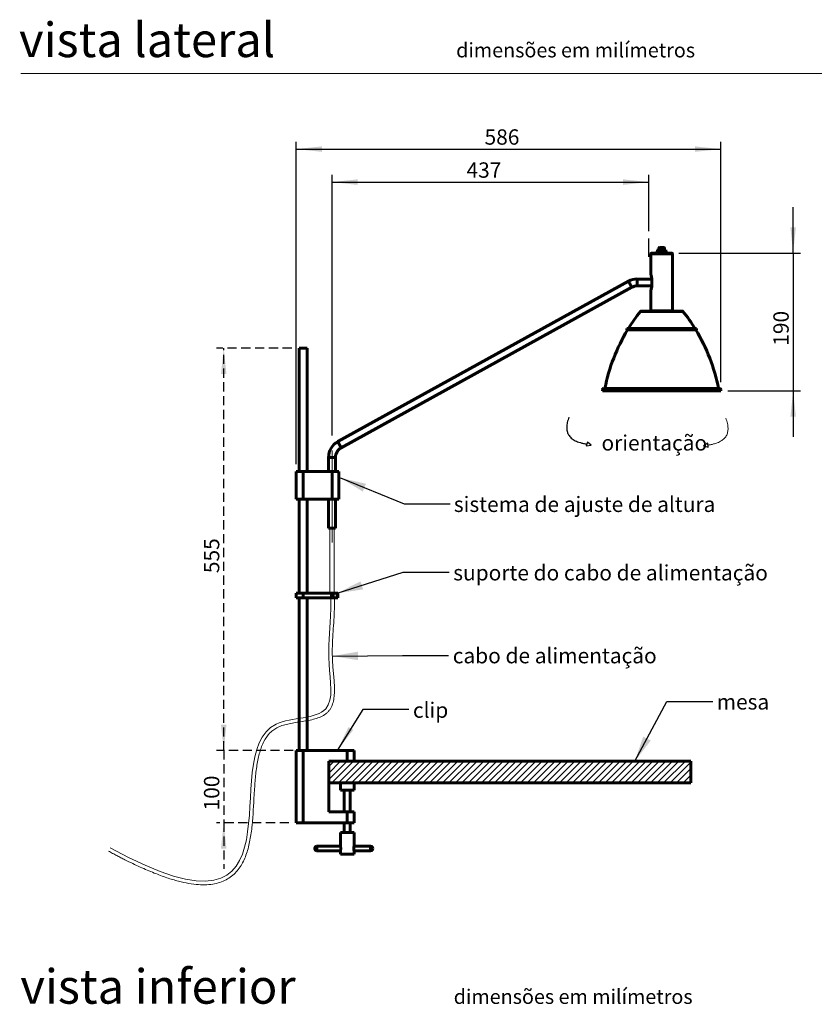
# Model space of a CAD drawing. Units: millimetres. Extents: x 0 to 202, y -13 to 278.
# Drawn here: x 10 to 120, y 131 to 267 of the extents above; entities that cross this region are included whole.
import ezdxf

# ---------------------------------------------------------------- set-up
doc = ezdxf.new("R2010")
doc.units = ezdxf.units.MM
doc.linetypes.add('CENTERX2', pattern=[20.32, 12.7, -2.54, 2.54, -2.54])
doc.linetypes.add('HIDDEN', pattern=[1.905, 1.27, -0.635])
for name, color, linetype in [('LINHA', 7, 'Continuous'), ('SLD-0', 179, 'Continuous'), ('TRAÇO', 7, 'HIDDEN')]:
    doc.layers.add(name, color=color, linetype=linetype)
doc.styles.add('SLDTEXTSTYLE0', font='TXT', dxfattribs={"width": 0.605})
doc.styles.add('SLDTEXTSTYLE1', font='TXT', dxfattribs={"width": 0.638186})
doc.dimstyles.new('SLDDIMSTYLE0', dxfattribs={"dimtxt": 2.054655, "dimasz": 3.556, "dimexe": 0, "dimexo": 0.0625, "dimgap": 0.513664, "dimtad": 1, "dimdec": 0, "dimlfac": 10, "dimrnd": 1e-09, "dimzin": 12, "dimdsep": 46, "dimtxsty": 'SLDTEXTSTYLE0', "dimsah": 1, "dimcen": 0.09, "dimadec": 0, "dimazin": 3, "dimtfac": 1, "dimtdec": 0, "dimtofl": 0, "dimtmove": 0, "dimatfit": 3, "dimfxl": 0, "dimfrac": 2, "dimtolj": 1, "dimtzin": 12, "dimarcsym": 0})
doc.dimstyles.new('SLDDIMSTYLE1', dxfattribs={"dimtxt": 2.054655, "dimasz": 3.556, "dimexe": 0, "dimexo": 0.0625, "dimgap": 0.513664, "dimtad": 1, "dimdec": 0, "dimlfac": 10, "dimrnd": 1e-09, "dimzin": 12, "dimdsep": 46, "dimtxsty": 'SLDTEXTSTYLE0', "dimsah": 1, "dimcen": 0.09, "dimadec": 0, "dimazin": 3, "dimtfac": 1, "dimtdec": 0, "dimtmove": 0, "dimatfit": 0, "dimfxl": 0, "dimfrac": 2, "dimtolj": 1, "dimtzin": 12, "dimarcsym": 0})
doc.dimstyles.new('SLDDIMSTYLE2', dxfattribs={"dimtxt": 0, "dimasz": 3.556, "dimexe": 0, "dimexo": 0.0625, "dimgap": 0, "dimtad": 0, "dimtih": 1, "dimtoh": 1, "dimdec": 0, "dimrnd": 1e-09, "dimzin": 0, "dimdsep": 46, "dimtxsty": 'Standard', "dimsah": 1, "dimcen": 0.09, "dimadec": 0, "dimazin": 0, "dimtfac": 3.556, "dimtdec": 0, "dimtofl": 0, "dimtmove": 0, "dimatfit": 3, "dimfxl": 0, "dimfrac": 2, "dimtolj": 1, "dimtzin": 0, "dimarcsym": 0})

# ---------------------------------------------------------------- blocks, each defined once
blk = doc.blocks.new('_D')
at = {"layer": 'LINHA'}
for p, q in [((52.95, 209.53), (52.95, 245.53)), ((96.67, 237.76), (96.67, 245.53)), ((52.95, 244.53), (96.67, 244.53))]:
    blk.add_line(p, q, dxfattribs=at)
for points in [[(52.95, 244.53), (56.51, 244.14), (56.51, 244.91)], [(96.67, 244.53), (93.11, 244.91), (93.11, 244.14)]]:
    blk.add_solid(points, dxfattribs=at)
at = {"layer": 'LINHA', "insert": (71.52, 247.25, 0.01), "char_height": 2.117, "attachment_point": 1, "style": 'SLDTEXTSTYLE0'}
blk.add_mtext('437', dxfattribs=at)
blk = doc.blocks.new('_D_1')
at = {"layer": 'TRAÇO', "color": 7}
for p, q in [((38, 166.09), (38, 172.44)), ((47.61, 166.09), (37, 166.09)), ((38, 166.09), (38, 156.09)), ((47, 156.09), (37, 156.09)), ((38, 156.09), (38, 149.74))]:
    blk.add_line(p, q, dxfattribs=at)
for points in [[(38, 166.09), (38.38, 169.65), (37.62, 169.65)], [(38, 156.09), (37.62, 152.53), (38.38, 152.53)]]:
    blk.add_solid(points, dxfattribs=at)
at = {"layer": 'TRAÇO', "color": 7, "insert": (35.27, 157.8, 0.01), "char_height": 2.117, "attachment_point": 1, "rotation": 90, "style": 'SLDTEXTSTYLE0'}
blk.add_mtext('100', dxfattribs=at)
blk = doc.blocks.new('_D_2')
at = {"layer": 'TRAÇO', "color": 7}
for p, q in [((47.4, 221.59), (37, 221.59)), ((38, 166.09), (38, 221.59)), ((47.61, 166.09), (37, 166.09))]:
    blk.add_line(p, q, dxfattribs=at)
for points in [[(38, 221.59), (37.62, 218.03), (38.38, 218.03)], [(38, 166.09), (38.38, 169.65), (37.62, 169.65)]]:
    blk.add_solid(points, dxfattribs=at)
at = {"layer": 'TRAÇO', "color": 7, "insert": (35.27, 190.55, 0.01), "char_height": 2.117, "attachment_point": 1, "rotation": 90, "style": 'SLDTEXTSTYLE0'}
blk.add_mtext('555', dxfattribs=at)
blk = doc.blocks.new('_D_3')
at = {"layer": 'LINHA'}
for p, q in [((48, 205.59), (48, 250.08)), ((106.61, 216.91), (106.61, 250.08)), ((48, 249.08), (106.61, 249.08))]:
    blk.add_line(p, q, dxfattribs=at)
for points in [[(48, 249.08), (51.56, 248.7), (51.56, 249.46)], [(106.61, 249.08), (103.05, 249.46), (103.05, 248.7)]]:
    blk.add_solid(points, dxfattribs=at)
at = {"layer": 'LINHA', "insert": (74.01, 251.81, 0.01), "char_height": 2.117, "attachment_point": 1, "style": 'SLDTEXTSTYLE0'}
blk.add_mtext('586', dxfattribs=at)
blk = doc.blocks.new('_D_4')
at = {"layer": 'LINHA'}
for p, q in [((116.61, 234.73), (116.61, 241.08)), ((100.84, 234.73), (117.61, 234.73)), ((116.61, 234.73), (116.61, 215.73)), ((107.61, 215.73), (117.61, 215.73)), ((116.61, 215.73), (116.61, 209.38))]:
    blk.add_line(p, q, dxfattribs=at)
for points in [[(116.61, 234.73), (116.99, 238.28), (116.23, 238.28)], [(116.61, 215.73), (116.23, 212.17), (116.99, 212.17)]]:
    blk.add_solid(points, dxfattribs=at)
at = {"layer": 'LINHA', "insert": (113.88, 221.94, 0.01), "char_height": 2.117, "attachment_point": 1, "rotation": 90, "style": 'SLDTEXTSTYLE0'}
blk.add_mtext('190', dxfattribs=at)

msp = doc.modelspace()

# ---------------------------------------------------------------- hatches: boundary and pattern name
at = {"layer": 'LINHA'}
h = msp.add_hatch(dxfattribs=at)
h.set_pattern_fill('ANSI31', scale=0.2, style=0)
h.paths.add_polyline_path([(102.5, 164.59), (52.5, 164.59), (52.5, 161.59), (102.5, 161.59)], flags=0)

# ---------------------------------------------------------------- linework, layer by layer
at = {"color": 7, "linetype": 'Continuous', "lineweight": 15}
msp.add_line((146, 259.5), (10, 259.5), dxfattribs=at)
at = {"color": 7, "linetype": 'Continuous', "lineweight": 60}
for p, q in [((97.88, 235.13), (97.85, 234.81)), ((97.91, 235.16), (97.88, 235.13)), ((98.46, 235.13), (97.88, 235.13)), ((98.46, 235.16), (97.91, 235.16)), ((98.06, 235.39), (98.06, 235.16)), ((98.46, 235.49), (98.16, 235.49)), ((98.76, 235.49), (98.46, 235.49)), ((99.02, 235.16), (98.46, 235.16)), ((99.04, 235.13), (98.46, 235.13)), ((98.86, 235.16), (98.86, 235.39)), ((99.04, 235.13), (99.02, 235.16)), ((99.07, 234.81), (99.04, 235.13)), ((96.96, 234.61), (96.96, 231.77)), ((99.84, 234.73), (97.08, 234.73)), ((97.86, 234.81), (97.81, 234.73)), ((98.46, 234.81), (97.85, 234.81)), ((99.07, 234.81), (98.46, 234.81)), ((99.11, 234.73), (99.06, 234.81)), ((99.96, 226.75), (99.96, 234.61)), ((97.03, 231.15), (95.08, 231.15)), ((97.01, 231.6), (97.01, 231.6)), ((97.1, 231.15), (97.1, 230.2)), ((93.88, 230.85), (53.75, 208.7)), ((54.21, 207.86), (94.34, 230.01)), ((95.08, 230.2), (97.07, 230.2)), ((97.01, 229.81), (97.01, 229.71)), ((97.07, 230.18), (97.07, 230.2)), ((96.96, 229.59), (96.96, 226.75)), ((101.3, 226.73), (95.62, 226.73)), ((93.64, 224.33), (93.64, 224.13)), ((93.64, 224.33), (103.29, 224.33)), ((103.29, 224.13), (103.29, 224.33)), ((93.64, 224.13), (94.28, 224.13)), ((94.28, 224.13), (103.29, 224.13)), ((48.4, 221.59), (48.4, 204.59)), ((48.95, 221.59), (48.4, 221.59)), ((49.51, 221.59), (48.95, 221.59)), ((49.51, 204.59), (49.51, 221.59)), ((90.31, 215.91), (90.31, 215.73)), ((106.61, 215.73), (90.31, 215.73)), ((106.49, 216.03), (90.43, 216.03)), ((106.61, 215.73), (106.61, 215.91)), ((52.47, 206.53), (52.47, 204.59)), ((53.43, 204.59), (53.43, 206.53)), ((48, 204.59), (48, 200.78)), ((48.95, 204.59), (48, 204.59)), ((48.95, 200.78), (48.95, 204.59)), ((52.95, 204.59), (48.95, 204.59)), ((52.95, 200.78), (52.95, 204.59)), ((53.9, 204.59), (52.95, 204.59)), ((53.9, 200.78), (53.9, 204.59)), ((48.95, 200.78), (48, 200.78)), ((48.4, 200.78), (48.4, 187.78)), ((52.95, 200.78), (48.95, 200.78)), ((49.51, 187.78), (49.51, 200.78)), ((52.47, 200.78), (52.47, 196.78)), ((53.9, 200.78), (52.95, 200.78)), ((53.43, 196.78), (53.43, 200.78)), ((52.47, 196.78), (52.95, 196.78)), ((52.95, 196.78), (53.43, 196.78)), ((48, 187.78), (48, 187.59)), ((48, 187.78), (48.95, 187.78)), ((48.95, 187.78), (48.95, 187.14)), ((48.95, 187.78), (52.96, 187.78)), ((52.96, 187.78), (52.96, 187.14)), ((52.96, 187.78), (53.68, 187.78)), ((53.68, 187.78), (53.68, 187.14)), ((53.68, 187.78), (53.75, 187.78)), ((53.75, 187.14), (53.75, 187.78)), ((48, 187.34), (48, 187.14)), ((48, 187.14), (48.95, 187.14)), ((48.01, 187.45), (48.01, 187.49)), ((48.4, 187.14), (48.4, 166.09)), ((48.95, 187.14), (52.96, 187.14)), ((49.51, 166.09), (49.51, 187.14)), ((52.96, 187.14), (53.68, 187.14)), ((53.68, 187.14), (53.75, 187.14)), ((48, 166.09), (48, 156.09)), ((48, 166.09), (48.95, 166.09)), ((48.95, 166.09), (48.95, 156.09)), ((48.95, 166.09), (55.05, 166.09)), ((55.05, 166.09), (55.05, 164.59)), ((55.05, 166.09), (56, 166.09)), ((56, 164.59), (56, 166.09)), ((52.5, 164.59), (52.5, 161.59)), ((52.5, 164.59), (102.5, 164.59)), ((102.5, 164.59), (102.5, 161.59)), ((52.5, 161.59), (52.5, 157.59)), ((52.5, 161.59), (102.5, 161.59)), ((54.1, 161.59), (54.1, 160.59)), ((55.48, 160.59), (54.1, 160.59)), ((54.65, 160.59), (54.65, 157.59)), ((55.45, 157.59), (55.45, 160.59)), ((56, 160.59), (55.48, 160.59)), ((56, 160.59), (56, 161.59)), ((52.5, 157.59), (55.05, 157.59)), ((55.05, 157.59), (55.05, 156.09)), ((56, 157.59), (55.05, 157.59)), ((56, 156.09), (56, 157.59)), ((48, 156.09), (48.95, 156.09)), ((48.95, 156.09), (55.05, 156.09)), ((54.65, 156.09), (54.65, 154.74)), ((55.05, 156.09), (56, 156.09)), ((55.45, 154.74), (55.45, 156.09)), ((54.1, 154.74), (54.1, 152.86)), ((54.1, 154.74), (55.05, 154.74)), ((55.05, 154.74), (56, 154.74)), ((56, 152.86), (56, 154.74)), ((50.57, 152.52), (50.57, 152.56)), ((54.1, 152.86), (50.87, 152.86)), ((50.87, 152.22), (54.1, 152.22)), ((58.27, 152.86), (56, 152.86)), ((56, 152.22), (58.27, 152.22)), ((58.57, 152.56), (58.57, 152.52)), ((54.1, 152.22), (54.1, 151.74)), ((54.1, 151.74), (55.05, 151.74)), ((55.05, 151.74), (56, 151.74)), ((56, 151.74), (56, 152.22))]:
    msp.add_line(p, q, dxfattribs=at)
at = {"color": 8, "linetype": 'Continuous', "lineweight": 60}
for p, q in [((98.46, 235.39), (98.06, 235.39)), ((98.86, 235.39), (98.46, 235.39)), ((99.96, 234.61), (96.96, 234.61)), ((95.08, 231.15), (95.08, 230.68)), ((95.08, 230.68), (95.08, 230.2)), ((101.4, 226.68), (95.52, 226.68)), ((99.96, 226.75), (96.96, 226.75)), ((106.61, 215.91), (90.31, 215.91)), ((106.31, 216.05), (90.61, 216.05)), ((52.47, 206.53), (52.95, 206.53)), ((52.95, 206.53), (53.43, 206.53)), ((50.87, 152.86), (50.87, 152.22)), ((58.27, 152.22), (58.27, 152.86))]:
    msp.add_line(p, q, dxfattribs=at)
at = {"color": 8, "linetype": 'Continuous', "lineweight": 60, "flags": 128}
for points in [[(93.88, 230.85), (93.88, 230.84), (93.91, 230.8), (93.94, 230.73), (93.99, 230.65), (94.05, 230.54), (94.11, 230.43)], [(94.11, 230.43), (94.17, 230.32), (94.23, 230.21), (94.28, 230.13), (94.31, 230.06), (94.33, 230.02), (94.34, 230.01)], [(53.75, 208.7), (53.76, 208.69), (53.78, 208.65), (53.82, 208.58), (53.86, 208.5), (53.92, 208.39), (53.98, 208.28)], [(53.98, 208.28), (54.05, 208.17), (54.1, 208.06), (54.15, 207.97), (54.19, 207.91), (54.21, 207.87), (54.21, 207.86)]]:
    msp.add_lwpolyline(points, dxfattribs=at)
at = {"color": 7, "linetype": 'Continuous', "lineweight": 60}
for centre, radius, start, end in [((98.16, 235.39), 0.1, 90, 180), ((98.76, 235.39), 0.1, 0, 90), ((97.08, 234.61), 0.12, 90, 180), ((99.84, 234.61), 0.12, 0, 90), ((95.08, 228.68), 2.48, 90, 118.9), ((95.08, 228.68), 1.52, 90, 118.9), ((115.14, 211.18), 25, 141.669, 148.2626), ((95.62, 226.61), 0.12, 90, 141.669), ((96.94, 226.75), 0.02, 270, 0), ((99.98, 226.75), 0.02, 180, 270), ((101.3, 226.61), 0.12, 38.331, 90), ((81.79, 211.18), 25, 31.7374, 38.331), ((115.14, 211.18), 25, 148.8, 168.7745), ((81.79, 211.18), 25, 11.2255, 31.2), ((90.43, 215.91), 0.12, 90, 180), ((90.59, 216.05), 0.02, 270, 348.7745), ((106.33, 216.05), 0.02, 191.2255, 270), ((106.49, 215.91), 0.12, 0, 90), ((54.95, 206.53), 2.48, 118.9, 180), ((54.95, 206.53), 1.52, 118.9, 180), ((50.87, 152.56), 0.3, 90, 180), ((50.87, 152.52), 0.3, 180, 270), ((56.92, 152.54), 0.975, 160.5379, 199.1959), ((58.27, 152.56), 0.3, 0, 90), ((58.27, 152.52), 0.3, 270, 0)]:
    msp.add_arc(centre, radius, start, end, dxfattribs=at)
for points, knots in [([(96.96, 231.77), (96.96, 231.77), (96.96, 231.78), (96.98, 231.74), (97.02, 231.64), (97.06, 231.48), (97.09, 231.31), (97.1, 231.19), (97.1, 231.15)], [0, 0, 0, 0, 0.047976, 0.245224, 0.445596, 0.660116, 0.881481, 1, 1, 1, 1]), ([(97.01, 231.6), (97.01, 231.6), (97.01, 231.61), (97.01, 231.59), (97.02, 231.55), (97.03, 231.48), (97.04, 231.39), (97.04, 231.29), (97.03, 231.18), (97.03, 231.13), (97.02, 231.1)], [0, 0, 0, 0, 0.013117, 0.137223, 0.261836, 0.395498, 0.54164, 0.697659, 0.857844, 1, 1, 1, 1]), ([(97.1, 230.2), (97.09, 230.14), (97.09, 230), (97.05, 229.82), (97, 229.68), (96.97, 229.59), (96.96, 229.59), (96.96, 229.59)], [0, 0, 0, 0, 0.201856, 0.403257, 0.616025, 0.837852, 1, 1, 1, 1]), ([(97.07, 230.2), (97.07, 230.16), (97.06, 230.07), (97.05, 229.95), (97.03, 229.86), (97.01, 229.81), (97.01, 229.81), (97.01, 229.81)], [0, 0, 0, 0, 0.209222, 0.418256, 0.632349, 0.850061, 1, 1, 1, 1]), ([(97.06, 230.37), (97.06, 230.35), (97.07, 230.3), (97.07, 230.24), (97.07, 230.2)], [0, 0, 0, 0, 0.324138, 1, 1, 1, 1]), ([(48, 187.59), (48, 187.59), (48, 187.58), (48, 187.56), (48.01, 187.53), (48.01, 187.49), (48.01, 187.47), (48.01, 187.46)], [0, 0, 0, 0, 0.211196, 0.424153, 0.638678, 0.854013, 1, 1, 1, 1]), ([(48.01, 187.46), (48.01, 187.45), (48.01, 187.42), (48.01, 187.38), (48, 187.35), (48, 187.34), (48, 187.34), (48, 187.34)], [0, 0, 0, 0, 0.213576, 0.427099, 0.641788, 0.857255, 1, 1, 1, 1]), ([(54.1, 152.86), (54.1, 152.86), (54.1, 152.85), (54.12, 152.8), (54.14, 152.72), (54.16, 152.62), (54.16, 152.51), (54.15, 152.41), (54.13, 152.32), (54.11, 152.25), (54.1, 152.21), (54.1, 152.22), (54.1, 152.22)], [0, 0, 0, 0, 0.10324, 0.20635, 0.312851, 0.422551, 0.528337, 0.629038, 0.731471, 0.839545, 0.948739, 1, 1, 1, 1])]:
    msp.add_open_spline(points, degree=3, knots=knots, dxfattribs=at)
at = {"layer": 'LINHA'}
msp.add_line((96.67, 234.2), (96.67, 236.76), dxfattribs=at)
at = {"layer": 'LINHA', "color": 7}
for p, q in [((88.21, 208.62), (88.04, 208.13)), ((88.04, 208.13), (88.72, 208.21)), ((88.72, 208.21), (88.21, 208.62)), ((104.83, 208.49), (104.23, 208.14)), ((104.23, 208.14), (104.86, 207.96)), ((104.86, 207.96), (104.83, 208.49))]:
    msp.add_line(p, q, dxfattribs=at)
at = {"layer": 'LINHA', "color": 7, "lineweight": 0}
for p, q in [((52.67, 196.78), (53.25, 196.78)), ((52.67, 196.78), (52.67, 187.77)), ((53.25, 196.78), (53.25, 187.77)), ((52.67, 187.77), (53.25, 187.77))]:
    msp.add_line(p, q, dxfattribs=at)
at = {"layer": 'LINHA', "color": 7, "flags": 128}
msp.add_lwpolyline([(63.54, 171.71), (57.19, 171.71), (53.67, 166.09)], dxfattribs=at)
at = {"layer": 'LINHA', "color": 7, "lineweight": 0}
for points, knots in [([(53.24, 187.77), (53.25, 187.64), (53.26, 187.36), (53.28, 186.8), (53.29, 186.1), (53.27, 185.28), (53.22, 184.21), (53.13, 182.9), (53.03, 181.31), (52.98, 179.95), (53, 178.82), (53.04, 177.94), (53.13, 177.02), (53.21, 176.07), (53.28, 175.12), (53.3, 174.19), (53.24, 173.31), (53.06, 172.48), (52.77, 171.85), (52.42, 171.42), (52.01, 171.04), (51.41, 170.7), (50.6, 170.42), (49.73, 170.22), (48.53, 170.02), (47.31, 169.84), (46.22, 169.57), (45.49, 169.3), (44.89, 168.95), (44.2, 168.35), (43.51, 167.37), (42.94, 165.86), (42.56, 164.07), (42.34, 162.09), (42.16, 159.28), (42.03, 156.39), (41.66, 153.68), (41.19, 151.8), (40.45, 150.14), (39.33, 148.78), (37.77, 147.85), (36.1, 147.51), (34.52, 147.53), (33.21, 147.69), (31.76, 148.01), (30.17, 148.48), (28.7, 149.02), (27.45, 149.54), (26.47, 149.97), (25.44, 150.45), (24.55, 150.89), (23.81, 151.27), (23.24, 151.56), (22.76, 151.82), (22.37, 152.03), (22.17, 152.14), (22.08, 152.19)], [0.0148813, 0.0148813, 0.0148813, 0.0148813, 0.0219914, 0.0296922, 0.0450939, 0.0604957, 0.0758974, 0.1067008, 0.1375042, 0.1683076, 0.1837093, 0.199111, 0.2145128, 0.2299145, 0.2453162, 0.2607179, 0.2761196, 0.2915213, 0.306923, 0.3146239, 0.3223247, 0.3377264, 0.3531282, 0.3685299, 0.3839316, 0.414735, 0.4301367, 0.4455384, 0.4609401, 0.4763418, 0.5071453, 0.5379487, 0.5687521, 0.5995555, 0.6303589, 0.6919658, 0.7227692, 0.7535726, 0.7843761, 0.8151795, 0.8459829, 0.8767863, 0.892188, 0.9075897, 0.9229914, 0.9383932, 0.9537949, 0.9614957, 0.9691966, 0.9768974, 0.9845983, 0.9884487, 0.9922991, 0.9961496, 0.9980748, 1, 1, 1, 1]), ([(52.74, 187.77), (52.81, 186.66), (52.75, 183.48), (52.16, 178.51), (53.79, 170.03), (33.06, 172.3), (50.66, 137.12), (22.32, 152.63)], [0.0142905, 0.0142905, 0.0142905, 0.0142905, 0.0742686, 0.1976837, 0.3129678, 0.4470778, 1, 1, 1, 1])]:
    msp.add_open_spline(points, degree=3, knots=knots, dxfattribs=at)
at = {"layer": 'LINHA', "color": 7}
msp.add_solid([(53.67, 166.09), (55.88, 168.9), (55.23, 169.31)], dxfattribs=at)
at = {"layer": 'SLD-0'}
msp.add_open_spline([(85.66, 212.08), (84.41, 208.9), (88.12, 208.38)], degree=2, dxfattribs=at)
at = {"layer": 'SLD-0', "color": 179, "linetype": 'Continuous', "lineweight": 0}
msp.add_open_spline([(107.31, 211.93), (108.56, 208.75), (104.85, 208.22)], degree=2, dxfattribs=at)
at = {"layer": 'TRAÇO', "color": 7, "linetype": 'CENTERX2', "lineweight": 0}
msp.add_line((52.95, 194.78), (52.95, 208.53), dxfattribs=at)

# ---------------------------------------------------------------- texts
at = {"color": 7, "linetype": 'Continuous', "lineweight": 0, "attachment_point": 1, "style": 'SLDTEXTSTYLE1'}
for s, insert, char_height in [('vista lateral', (9.75, 266.54), 4.7625), ('dimensões em milímetros', (70.09, 263.74), 2), ('vista inferior', (9.93, 135.88), 4.7625), ('dimensões em milímetros', (69.75, 133.09), 2)]:
    msp.add_mtext(s, dxfattribs=dict(at, insert=insert, char_height=char_height))
at = {"layer": 'LINHA', "color": 7, "attachment_point": 1, "style": 'SLDTEXTSTYLE0'}
for s, insert, char_height in [('sistema de ajuste de altura', (69.77, 201.11), 2.1167), ('suporte do cabo de alimentação', (69.68, 191.66), 2.1167), ('cabo de alimentação', (69.62, 180.22), 2.1167), ('clip', (64.12, 172.7), 2.117), ('mesa', (106.05, 173.84), 2.117)]:
    msp.add_mtext(s, dxfattribs=dict(at, insert=insert, char_height=char_height))
at = {"layer": 'SLD-0', "insert": (90.15, 209.59), "char_height": 2.117, "attachment_point": 1, "style": 'SLDTEXTSTYLE0'}
msp.add_mtext('orientação', dxfattribs=at)

# ---------------------------------------------------------------- dimensions: what is measured, and where the dimension line sits
at = {"layer": 'LINHA'}
for base, p1, p2, picture, middle in [((106.61, 249.08), (48, 204.59), (106.61, 215.91), '_D_3', (77.31, 249.08)), ((96.67, 244.53), (52.95, 208.53), (96.67, 236.76), '_D', (74.81, 244.53))]:
    dim = msp.add_linear_dim(base=base, p1=p1, p2=p2, dimstyle='SLDDIMSTYLE0', dxfattribs=at)
    dim.commit()
    dim.dimension.update_dxf_attribs({"geometry": picture, "text_midpoint": middle, "dimtype": 160})
dim = msp.add_linear_dim(base=(116.61, 215.73), p1=(99.84, 234.73), p2=(106.61, 215.73), angle=90, dimstyle='SLDDIMSTYLE1', dxfattribs=at)
dim.commit()
dim.dimension.update_dxf_attribs({"geometry": '_D_4', "text_midpoint": (116.61, 225.23), "dimtype": 160})
at = {"layer": 'TRAÇO', "color": 7}
for base, p2, dimstyle, picture, middle in [((38, 221.59), (48.4, 221.59), 'SLDDIMSTYLE0', '_D_2', (38, 193.84)), ((38, 156.09), (48, 156.09), 'SLDDIMSTYLE1', '_D_1', (38, 161.09))]:
    dim = msp.add_linear_dim(base=base, p1=(48.61, 166.09), p2=p2, angle=90, dimstyle=dimstyle, dxfattribs=at)
    dim.commit()
    dim.dimension.update_dxf_attribs({"geometry": picture, "text_midpoint": middle, "dimtype": 160})

# ---------------------------------------------------------------- leaders
at = {"layer": 'LINHA', "color": 7}
for points in [[(54.13, 203.69), (62.89, 200.11), (69.24, 200.11)], [(53.68, 187.78), (62.78, 190.68), (69.13, 190.68)], [(53, 179.1), (62.67, 179.17), (69.02, 179.17)], [(94.75, 164.59), (99.18, 172.81), (105.53, 172.81)]]:
    msp.add_leader(points, dimstyle='SLDDIMSTYLE2', dxfattribs=at)

doc.saveas('drawing.dxf')
